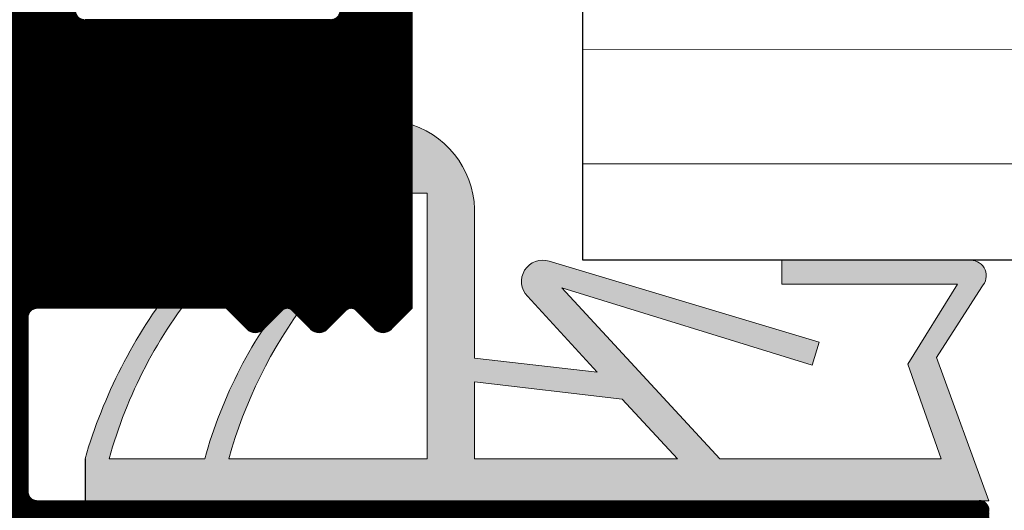
# Model space of a CAD drawing. Units: millimetres. Extents: x 13444 to 13741, y 3032 to 3249.
# Drawn here: x 13609 to 13630, y 3176 to 3186 of the extents above; entities that cross this region are included whole.
import ezdxf

# ---------------------------------------------------------------- set-up
doc = ezdxf.new("R2010")
doc.units = ezdxf.units.MM
doc.layers.get('0').update_dxf_attribs({"lineweight": 25})
for name, color, linetype, lineweight in [('Lienen Ziegel', 7, 'Continuous', 15), ('MontagebÃƒÆ’Ã‚Â¼gel Lienen', 255, 'Continuous', 0), ('Putznetz Lienien', 7, 'Continuous', 15), ('Schrafur Holz', 36, 'Continuous', 18)]:
    doc.layers.add(name, color=color, linetype=linetype, lineweight=lineweight)
doc.layers.add('TÃƒÆ’Ã‚Â¼rdichtung', color=254, linetype='Continuous')

msp = doc.modelspace()

# ---------------------------------------------------------------- hatches: boundary and pattern name
at = {"transparency": 33554687}
h = msp.add_hatch(dxfattribs=at)
h.set_pattern_fill('ANSI31', color=256, scale=0.002, angle=7.016709298534877e-15, style=0)
h.set_pattern_definition([(225, (14483.33401870776, 3045.889491815999), (0.004490128060534575, -0.004490128060534578), [])])
edge = h.paths.add_edge_path()
edge.add_line((13600.88885632222, 3172.177737450034), (13597.1893825128, 3172.177737450033))
edge.add_arc((13597.1893825128, 3171.977737450033), 0.1999999999979991, 90, 179.9999999997395)
edge.add_line((13596.98938251281, 3171.977737450034), (13596.98938251281, 3171.583163936993))
edge.add_line((13596.98938251281, 3171.583163936993), (13597.67180159756, 3170.571436037766))
edge.add_arc((13597.63938251281, 3170.072488141746), 0.5, 270.00000000020844, 86.28243866216093, ccw=False)
edge.add_line((13597.63938251281, 3169.572488141746), (13597.13938251281, 3169.572488141746))
edge.add_line((13597.13938251281, 3169.572488141746), (13595.98938251281, 3171.277433255534))
edge.add_line((13595.98938251281, 3171.277433255534), (13595.98938251281, 3171.977737450034))
edge.add_arc((13595.78938251281, 3171.977737450035), 0.1999999999989086, 0, 90.00000000026056)
edge.add_line((13595.78938251281, 3172.177737450033), (13593.68938251281, 3172.177737450032))
edge.add_arc((13593.68938251281, 3171.977737450027), 0.2000000000048203, 90.0000000005211, 179.9999999996092)
edge.add_line((13593.4893825128, 3171.977737450028), (13593.48938251281, 3171.277433255536))
edge.add_line((13593.48938251281, 3171.277433255536), (13592.33938251281, 3169.572488141746))
edge.add_line((13592.33938251281, 3169.572488141746), (13591.83938251281, 3169.572488141746))
edge.add_arc((13591.8393825128, 3170.072488141746), 0.4999999999997182, 93.71756133763108, 270.00000000020844, ccw=False)
edge.add_line((13591.80696342805, 3170.571436037766), (13592.4893825128, 3171.583163936989))
edge.add_line((13592.4893825128, 3171.583163936989), (13592.48938251281, 3172.477730421316))
edge.add_arc((13592.28938251281, 3172.477730421318), 0.1999999999989086, 0, 90.00000000091192)
edge.add_line((13592.28938251281, 3172.677730421317), (13589.68938251265, 3172.677730421316))
edge.add_arc((13589.68938251265, 3172.877730421314), 0.1999999999970896, 179.9999999996092, 270.00000000104217, ccw=False)
edge.add_line((13589.48938251265, 3172.877730421315), (13589.48938251265, 3173.87239702031))
edge.add_arc((13589.28922687243, 3173.872332551661), 0.2001556505998543, 0.01845454558905238, 89.95544703077807)
edge.add_line((13589.28938251265, 3174.072488141749), (13585.48938251265, 3174.072488141746))
edge.add_arc((13585.48938251265, 3174.27248814175), 0.2000000000025466, 180.0000000003908, 270, ccw=False)
edge.add_line((13585.28938251265, 3174.272488141748), (13585.28938251265, 3181.372488141746))
edge.add_arc((13585.48938251265, 3181.372488141746), 0.2000000000010691, 47.99999999974068, 180, ccw=False)
edge.add_line((13585.62320863392, 3181.521117106842), (13586.95851311901, 3180.318803548098))
edge.add_arc((13586.28938251266, 3179.575658722624), 0.999999999994543, 1.2158807294326834e-10, 48.00000000003109, ccw=False)
edge.add_line((13587.28938251265, 3179.575658722623), (13587.28938251265, 3175.772488141746))
edge.add_arc((13587.48938251265, 3175.772488141745), 0.1999999999989086, 180, 270.0000000007817)
edge.add_line((13587.48938251265, 3175.572488141746), (13589.28938251265, 3175.572488141746))
edge.add_arc((13589.28938251265, 3175.77248814175), 0.2000000000039108, 270.0000000010422, 359.9999999993486)
edge.add_line((13589.48938251265, 3175.772488141748), (13589.48938251265, 3199.372488141746))
edge.add_arc((13589.28938251265, 3199.372488141743), 0.2000000000025466, 0, 89.99999999882752)
edge.add_line((13589.28938251265, 3199.572488141746), (13587.48938251265, 3199.572488141746))
edge.add_arc((13587.48938251265, 3199.372488141747), 0.1999999999993634, 90.0000000005211, 179.9999999998697)
edge.add_line((13587.28938251265, 3199.372488141745), (13587.28938251265, 3195.569317560871))
edge.add_arc((13586.28938251264, 3195.569317560872), 1.000000000008928, 312.00000000024073, 360, ccw=False)
edge.add_line((13586.95851311901, 3194.82617273539), (13585.62320863392, 3193.623859176651))
edge.add_arc((13585.48938251265, 3193.772488141744), 0.1999999999989086, 179.9999999999128, 312.0000000001335, ccw=False)
edge.add_line((13585.28938251265, 3193.772488141746), (13585.28938251265, 3201.072488141745))
edge.add_arc((13585.48938251266, 3201.072488141746), 0.2000000000016371, 90.00000000039091, 180, ccw=False)
edge.add_line((13585.48938251265, 3201.272488141748), (13585.88938251265, 3201.272488141746))
edge.add_arc((13585.88938251265, 3201.472488141747), 0.2000000000011823, 270.0000000005211, 359.9999999998697)
edge.add_line((13586.08938251265, 3201.472488141746), (13586.08938251265, 3203.872488141746))
edge.add_arc((13585.88938251265, 3203.872488141743), 0.2000000000025466, 0, 89.99999999882752)
edge.add_line((13585.88938251265, 3204.072488141746), (13585.48938251266, 3204.072488141747))
edge.add_arc((13585.48938251266, 3204.272488141749), 0.2000000000025466, 179.9999999992183, 269.9999999989578, ccw=False)
edge.add_line((13585.28938251266, 3204.272488141749), (13585.28938251265, 3205.872488141744))
edge.add_arc((13585.48938251265, 3205.872488141744), 0.2000000000016371, 90.00000000104222, 180, ccw=False)
edge.add_line((13585.48938251265, 3206.072488141745), (13586.58938251265, 3206.072488141746))
edge.add_arc((13586.58938251265, 3205.572488141743), 0.500000000003638, 1.5631940186722204e-10, 89.99999999958311, ccw=False)
edge.add_line((13587.08938251265, 3205.572488141744), (13587.08938251265, 3205.117437116024))
edge.add_arc((13587.03938251265, 3204.872488141746), 0.2500000000003834, 281.5369590330528, 78.46304096694718, ccw=False)
edge.add_line((13587.08938251265, 3204.627539167467), (13587.08938251265, 3204.417437116024))
edge.add_arc((13587.03938251265, 3204.172488141746), 0.2500000000003834, 281.5369590330528, 78.46304096694718, ccw=False)
edge.add_line((13587.08938251265, 3203.927539167467), (13587.08938251265, 3203.717437116024))
edge.add_arc((13587.03938251265, 3203.472488141746), 0.2500000000003834, 281.5369590330528, 78.46304096694718, ccw=False)
edge.add_line((13587.08938251265, 3203.227539167468), (13587.08938251265, 3203.017437116025))
edge.add_arc((13587.03938251265, 3202.772488141746), 0.2500000000003834, 281.5369590330528, 78.46304096694718, ccw=False)
edge.add_line((13587.08938251265, 3202.527539167468), (13587.08938251265, 3201.272488141748))
edge.add_arc((13587.28938251265, 3201.272488141747), 0.2000000000007276, 180, 270.0000000002605)
edge.add_line((13587.28938251265, 3201.072488141747), (13588.74215720251, 3201.072488141746))
edge.add_arc((13588.74215720251, 3202.072488141746), 0.9999999999995453, 270, 2.605510395054913e-11)
edge.add_line((13589.74215720251, 3202.072488141746), (13589.74215720251, 3206.672488141588))
edge.add_arc((13589.94215720251, 3206.672488141589), 0.2000000000039108, 90.00000000234502, 180, ccw=False)
edge.add_line((13589.9421572025, 3206.872488141593), (13593.08982126713, 3206.872488141772))
edge.add_arc((13593.08982126712, 3207.07248814179), 0.200000000018008, 270.0000000036477, 359.9999999998697)
edge.add_line((13593.28982126714, 3207.07248814179), (13593.28982126714, 3208.172488141737))
edge.add_arc((13593.48982126715, 3208.172488141737), 0.2000000000016371, 90.00000000039091, 180, ccw=False)
edge.add_line((13593.48982126714, 3208.372488141738), (13594.58938251391, 3208.372488141737))
edge.add_arc((13594.5893825139, 3208.172488141736), 0.2000000000025466, 5.210836206970271e-10, 89.99999999947892, ccw=False)
edge.add_line((13594.78938251391, 3208.172488141736), (13594.78938251391, 3207.072488132204))
edge.add_arc((13594.98938251391, 3207.072488132204), 0.2000000000025466, 180, 269.9824421605838)
edge.add_line((13594.98932122549, 3206.872488141593), (13596.08938251381, 3206.872446377581))
edge.add_arc((13596.08938251381, 3207.072446377595), 0.20000000001437, 269.9999999994789, 359.9999999998697)
edge.add_line((13596.28938251382, 3207.072446377595), (13596.28938251382, 3208.172488141735))
edge.add_arc((13596.48938251408, 3208.172488141822), 0.2000000002558409, 90.00000007230301, 180, ccw=False)
edge.add_line((13596.48938251382, 3208.372488142078), (13597.58923910927, 3208.372488142079))
edge.add_arc((13597.58923910906, 3208.172488141863), 0.2000000002153683, 359.9999999998697, 89.99999993850997, ccw=False)
edge.add_line((13597.78923910927, 3208.172488141862), (13597.78923910934, 3207.072488142251))
edge.add_arc((13597.98923910934, 3207.072488142263), 0.2000000000043656, 180, 269.9824421599326)
edge.add_line((13597.98917782092, 3206.87248815165), (13599.08923910918, 3206.872488142083))
edge.add_arc((13599.08923910917, 3207.072488142088), 0.2000000000057298, 270.0000000015633, 1.302755197527456e-10)
edge.add_line((13599.28923910918, 3207.072488142089), (13599.28923910918, 3208.172488141736))
edge.add_arc((13599.48923910918, 3208.172488141737), 0.2000000000016371, 90.00000000026063, 180, ccw=False)
edge.add_line((13599.48923910918, 3208.372488141738), (13601.58982126728, 3208.372488141737))
edge.add_arc((13601.58982126733, 3208.17248814191), 0.1999999998279236, 5.210836206970271e-10, 90.00000001615422, ccw=False)
edge.add_line((13601.78982126716, 3208.172488141859), (13601.78982126719, 3207.072488132869))
edge.add_arc((13601.9898212672, 3207.072488132874), 0.2000000000043656, 180, 269.9824421599326)
edge.add_line((13601.98975997877, 3206.872488142261), (13603.08982126604, 3206.872488142262))
edge.add_arc((13603.08982126604, 3207.072488142273), 0.2000000000102773, 270.0000000005211, 3.90826559258237e-10)
edge.add_line((13603.28982126605, 3207.072488142275), (13603.28982126605, 3208.172488141736))
edge.add_arc((13603.48982126605, 3208.172488141731), 0.2000000000057298, 90.00000000312662, 180, ccw=False)
edge.add_line((13603.48982126604, 3208.372488141737), (13604.58938251376, 3208.372488141789))
edge.add_arc((13604.58938251376, 3208.172488141784), 0.2000000000061846, 5.210836206970271e-10, 90.00000000208439, ccw=False)
edge.add_line((13604.78938251377, 3208.172488141793), (13604.78938251381, 3207.072488133197))
edge.add_arc((13604.98938251133, 3207.072488130217), 0.199999997521445, 179.9999991462264, 269.9824417374135)
edge.add_line((13604.98932122143, 3206.872488142087), (13606.08938251265, 3206.872488142087))
edge.add_arc((13606.0893796023, 3207.072491052446), 0.200002910380392, 270.0008337423351, 0.0008337416837861867)
edge.add_line((13606.28938251266, 3207.072493962795), (13606.28938251266, 3208.17682698638))
edge.add_arc((13606.48938251266, 3208.176826986379), 0.2000000000034561, 90.00000000039091, 180, ccw=False)
edge.add_line((13606.48938251266, 3208.376826986383), (13607.08938251266, 3208.376826986382))
edge.add_arc((13607.08938251265, 3208.176826986376), 0.2000000000061846, 5.210836206970271e-10, 90.00000000208439, ccw=False)
edge.add_line((13607.28938251266, 3208.176826986378), (13607.28938251266, 3207.272488142087))
edge.add_arc((13607.48938251266, 3207.272488142089), 0.2000000000025466, 180, 269.9999999989578)
edge.add_line((13607.48938251266, 3207.072488142087), (13609.33274221435, 3207.072488141738))
edge.add_line((13609.33274221435, 3207.072488141738), (13609.15230664709, 3207.378257335182))
edge.add_arc((13609.1390438884, 3207.877742659927), 0.4996613757372816, 92.75389893560151, 271.5210088169755, ccw=False)
edge.add_line((13609.11503710832, 3208.376826986383), (13609.69483839233, 3208.376826986382))
edge.add_line((13609.69483839233, 3208.376826986382), (13610.54343376021, 3207.072488141737))
edge.add_line((13610.54343376021, 3207.072488141737), (13612.04343376021, 3207.072488141737))
edge.add_line((13612.04343376021, 3207.072488141737), (13612.89202912808, 3208.376826986382))
edge.add_line((13612.89202912808, 3208.376826986382), (13613.4718304121, 3208.376826986383))
edge.add_arc((13613.44782363202, 3207.877742659927), 0.4996613757373952, 269.74896951889633, 87.24610106439849, ccw=False)
edge.add_line((13613.44563446843, 3207.378086079898), (13613.26529995957, 3207.072488141738))
edge.add_line((13613.26529995957, 3207.072488141738), (13615.08911961854, 3207.072488142098))
edge.add_arc((13615.0891196185, 3207.27248814211), 0.2000000000111868, 270.0000000010422, 2.605510395054913e-10)
edge.add_line((13615.28911961851, 3207.27248814211), (13615.28911961851, 3208.526837920397))
edge.add_line((13615.28911961851, 3208.526837920397), (13615.50925629929, 3209.014600082943))
edge.add_arc((13615.73938251265, 3208.916917300818), 0.2500000000023239, 67.00000000045219, 156.9999999995219, ccw=False)
edge.add_line((13615.83706529477, 3209.147043514184), (13616.01797566875, 3209.070251616438))
edge.add_arc((13616.09578224121, 3209.254627632899), 0.200120908862587, 247.1202832865994, 325.1202832858277)
edge.add_line((13616.25995230331, 3209.140187391395), (13616.83459450158, 3209.965882250835))
edge.add_arc((13617.03938251265, 3209.822488141735), 0.250000000003352, 2.627765823198615, 144.999999997103, ccw=False)
edge.add_line((13617.28911962999, 3209.833949913972), (13617.28647155918, 3180.076674664409))
edge.add_line((13617.28647155918, 3180.076674664409), (13616.85969456149, 3179.645711446454))
edge.add_arc((13616.68291786619, 3179.822488141751), 0.2500000000013284, 225.0000000010317, 315.0000000001474, ccw=False)
edge.add_line((13616.5061411709, 3179.645711446451), (13616.12398388337, 3180.027868733979))
edge.add_arc((13616.01791786619, 3179.921802716799), 0.1500000000021476, 45.00000000036847, 135.0000000004913)
edge.add_line((13615.91185184901, 3180.027868733978), (13615.52969456149, 3179.645711446455))
edge.add_arc((13615.35291786619, 3179.822488141754), 0.2500000000048656, 225.0000000013265, 315.00000000051585, ccw=False)
edge.add_line((13615.1761411709, 3179.645711446451), (13614.79398388337, 3180.027868733978))
edge.add_arc((13614.68791786619, 3179.921802716797), 0.1500000000037554, 45, 135)
edge.add_line((13614.58185184901, 3180.027868733978), (13614.1996945615, 3179.645711446455))
edge.add_arc((13614.02291786619, 3179.822488141754), 0.2500000000048656, 225.0000000013265, 315.00000000051585, ccw=False)
edge.add_line((13613.8461411709, 3179.645711446451), (13613.4193644756, 3180.07248814175))
edge.add_line((13613.4193644756, 3180.07248814175), (13609.48938251265, 3180.072488141749))
edge.add_arc((13609.48938251265, 3179.87248814175), 0.1999999999984539, 90, 180.0000000001303)
edge.add_line((13609.28938251265, 3179.872488141749), (13609.28938251265, 3176.272488141749))
edge.add_arc((13609.48938251265, 3176.27248814175), 0.2000000000043656, 180, 269.9999999998697)
edge.add_line((13609.48938251265, 3176.072488141746), (13629.08938251265, 3176.072488141743))
edge.add_arc((13629.08938251265, 3175.872488141742), 0.2000000000007276, 359.99999999973943, 90, ccw=False)
edge.add_line((13629.28938251265, 3175.872488141741), (13629.28938251265, 3165.322488141746))
edge.add_arc((13629.03938251265, 3165.322488141746), 0.2499999999993305, 203.0000000000654, 360, ccw=False)
edge.add_line((13628.80925629929, 3165.224805359624), (13628.65184074175, 3165.798310791738))
edge.add_arc((13628.45487919115, 3165.763581156208), 0.1999999999956472, 9.999999999193227, 100.0000000014195)
edge.add_line((13628.42014955561, 3165.960542706806), (13628.23279455707, 3165.927506965591))
edge.add_arc((13628.18938251265, 3166.173708903842), 0.2499999999996098, 189.9999999997202, 279.9999999996537, ccw=False)
edge.add_line((13627.9431805744, 3166.130296859427), (13627.84935212431, 3166.662424442562))
edge.add_arc((13627.65239057372, 3166.627694807033), 0.1999999999956472, 9.999999999193227, 97.23943932867975)
edge.add_arc((13627.58938251265, 3167.123708903843), 0.2999999999992724, 179.9999999999891, 277.2394393274653, ccw=False)
edge.add_line((13627.28938251265, 3167.123708903843), (13627.28938251265, 3173.072726933318))
edge.add_arc((13626.2893825127, 3173.072726933318), 0.9999999999508873, 0, 88.74785182394872)
edge.add_line((13626.31123488154, 3174.072488141746), (13624.78938269048, 3174.072488151136))
edge.add_arc((13624.78938269048, 3173.872488151138), 0.1999999999984539, 90, 180.0000000001303)
edge.add_line((13624.58938269048, 3173.872488151137), (13624.58938251265, 3173.127541141529))
edge.add_arc((13624.53938251266, 3172.882592167252), 0.2499999999987647, 281.53695903227765, 78.4630409677224, ccw=False)
edge.add_line((13624.58938251265, 3172.637643192974), (13624.58938251265, 3172.427541141529))
edge.add_arc((13624.53938251265, 3172.182592167251), 0.2499999999994104, 281.5369590335239, 78.46304096733479, ccw=False)
edge.add_line((13624.58938251266, 3171.937643192974), (13624.58938251265, 3171.717437116023))
edge.add_arc((13624.53938251265, 3171.472488141746), 0.2499999999994104, 281.5369590335239, 78.46304096690551, ccw=False)
edge.add_line((13624.58938251266, 3171.227539167468), (13624.58938251266, 3171.017437116024))
edge.add_arc((13624.53938251265, 3170.772488141747), 0.2500000000003834, 281.5369590330528, 78.46304096608861, ccw=False)
edge.add_line((13624.58938251265, 3170.527539167469), (13624.58938251265, 3170.072488141746))
edge.add_arc((13624.08938251265, 3170.072488141745), 0.499999999998181, 270.00000000020844, 360, ccw=False)
edge.add_line((13624.08938251266, 3169.572488141746), (13623.03938251265, 3169.572488141746))
edge.add_arc((13623.03938251266, 3169.822488141748), 0.250000000001819, 180.0000000002084, 269.9999999995831, ccw=False)
edge.add_line((13622.78938251265, 3169.822488141746), (13622.78938251265, 3171.322488141745))
edge.add_arc((13623.03938251265, 3171.322488141744), 0.2500000000004547, 90.00000000010431, 180, ccw=False)
edge.add_line((13623.03938251265, 3171.572488141745), (13623.58938251265, 3171.572488141746))
edge.add_line((13623.58938251265, 3171.572488141746), (13623.58938251265, 3173.883087415752))
edge.add_arc((13623.40758423015, 3173.890600234021), 0.1819534499813551, 357.6335970420354, 88.46208895468314)
edge.add_line((13623.4124675675, 3174.072488141746), (13616.98890483676, 3174.07250361976))
edge.add_arc((13616.98938251169, 3173.872504190191), 0.2000000000025442, 90.13684391800493, 180.0000000001303)
edge.add_line((13616.78938251169, 3173.872504190191), (13616.78938251213, 3172.272488142005))
edge.add_arc((13616.98938251215, 3172.272488142004), 0.2000000000225555, 180, 270.0000000071652)
edge.add_line((13616.98938251218, 3172.072488141981), (13617.78938251234, 3172.072488141981))
edge.add_arc((13617.78938251233, 3171.872488141976), 0.2000000000061846, 5.210836206970271e-10, 89.99999999895778, ccw=False)
edge.add_line((13617.98938251234, 3171.872488141978), (13617.98938251238, 3171.272488141983))
edge.add_arc((13617.78938251239, 3171.272488141976), 0.1999999999939064, 270.00000000234496, 360, ccw=False)
edge.add_line((13617.78938251239, 3171.072488141982), (13616.98890483749, 3171.072488141981))
edge.add_arc((13616.98938251243, 3170.872488712412), 0.2000000000034624, 90.1368439190465, 179.9999999996092)
edge.add_line((13616.78938251242, 3170.872488712413), (13616.78938251265, 3169.772488141962))
edge.add_arc((13616.58938251265, 3169.772488141959), 0.2000000000011823, 269.9999999963523, 360, ccw=False)
edge.add_line((13616.58938251264, 3169.572488141957), (13615.48982126492, 3169.572488142007))
edge.add_arc((13615.48982126493, 3169.772488142013), 0.2000000000061846, 180, 269.9999999968734, ccw=False)
edge.add_line((13615.28982126493, 3169.772488142011), (13615.28969727019, 3171.072488142176))
edge.add_line((13615.28969727019, 3171.072488142176), (13615.78969727019, 3171.072488142176))
edge.add_line((13615.78969727019, 3171.072488142176), (13615.78969727019, 3173.87250419043))
edge.add_arc((13615.5896972702, 3173.872504190432), 0.1999999999970896, 0, 90.00000000156331)
edge.add_line((13615.58969727019, 3174.072504190428), (13613.23953018704, 3174.072504190194))
edge.add_arc((13613.23953018708, 3173.87250419019), 0.2000000000039108, 90.00000001250645, 179.9999999994789)
edge.add_line((13613.03953018708, 3173.872504190192), (13613.03953018708, 3171.072488142176))
edge.add_line((13613.03953018708, 3171.072488142176), (13613.78982126609, 3171.072488142176))
edge.add_line((13613.78982126609, 3171.072488142176), (13613.78982126609, 3169.772488141775))
edge.add_arc((13613.58982126608, 3169.772488141779), 0.2000000000070941, 269.99999999557065, 360, ccw=False)
edge.add_line((13613.58982126607, 3169.572488141772), (13611.48923910809, 3169.572488142007))
edge.add_arc((13611.4892391081, 3169.772488142003), 0.1999999999952706, 180.0000000001303, 269.9999999963523, ccw=False)
edge.add_line((13611.28923910811, 3169.772488142009), (13611.28911511308, 3171.072488142176))
edge.add_line((13611.28911511308, 3171.072488142176), (13612.03953018708, 3171.072488142176))
edge.add_line((13612.03953018708, 3171.072488142176), (13612.03953018708, 3173.872504190102))
edge.add_arc((13611.83953018708, 3173.872504190102), 0.2000000000025466, 0, 89.99999999960917)
edge.add_line((13611.83953018708, 3174.072504190104), (13609.73875299781, 3174.072504190194))
edge.add_arc((13609.73875299781, 3173.872504190195), 0.1999999999984539, 90, 180.0000000001303)
edge.add_line((13609.53875299781, 3173.872504190195), (13609.5390677552, 3171.072488142176))
edge.add_line((13609.5390677552, 3171.072488142176), (13609.7890677552, 3171.072488142176))
edge.add_line((13609.7890677552, 3171.072488142176), (13609.78894376047, 3169.772488142057))
edge.add_arc((13609.58894376047, 3169.77248814206), 0.2000000000016371, 270.0000000036477, 360, ccw=False)
edge.add_line((13609.58894376048, 3169.572488142059), (13608.48938251276, 3169.572488142005))
edge.add_arc((13608.48938251275, 3169.772488142007), 0.2000000000025466, 179.9999999996092, 270.0000000026055, ccw=False)
edge.add_line((13608.28938251274, 3169.77248814201), (13608.28952166837, 3171.072488142176))
edge.add_line((13608.28952166837, 3171.072488142176), (13608.53952166837, 3171.072488142176))
edge.add_line((13608.53952166837, 3171.072488142176), (13608.53952166837, 3173.872504190192))
edge.add_arc((13608.33952166837, 3173.872504190191), 0.2000000000025466, 0, 89.99999999986973)
edge.add_line((13608.33952166837, 3174.072504190193), (13606.73875299806, 3174.072504190194))
edge.add_arc((13606.73875299806, 3173.872504190194), 0.1999999999993634, 90, 180)
edge.add_line((13606.53875299806, 3173.872504190194), (13606.53906775545, 3171.07248814189))
edge.add_line((13606.53906775545, 3171.07248814189), (13606.78894376072, 3171.07248814189))
edge.add_line((13606.78894376072, 3171.07248814189), (13606.78894376072, 3169.772488141771))
edge.add_arc((13606.58894376071, 3169.772488141774), 0.2000000000016371, 270.0000000036477, 360, ccw=False)
edge.add_line((13606.58894376072, 3169.572488141773), (13605.489382513, 3169.572488141719))
edge.add_arc((13605.48938251299, 3169.772488141721), 0.2000000000025466, 179.9999999996092, 270.0000000026055, ccw=False)
edge.add_line((13605.28938251299, 3169.772488141724), (13605.28952166862, 3171.07248814189))
edge.add_line((13605.28952166862, 3171.07248814189), (13605.53952166862, 3171.07248814189))
edge.add_line((13605.53952166862, 3171.07248814189), (13605.53952166862, 3173.872505762009))
edge.add_arc((13605.33952166861, 3173.872505762008), 0.2000000000152795, 0, 89.99999999986973)
edge.add_line((13605.33952166861, 3174.072505762024), (13603.68885632223, 3174.072504190193))
edge.add_arc((13603.68885632222, 3173.872504190197), 0.1999999999961801, 89.9999999989578, 180.0000000005211)
edge.add_line((13603.48885632223, 3173.872504190195), (13603.48885632223, 3173.372502618364))
edge.add_line((13603.48885632223, 3173.372502618364), (13603.48885632223, 3173.177735878205))
edge.add_arc((13602.48885632223, 3173.177735878206), 1.000000000000455, 270.00000000002603, 360, ccw=False)
edge.add_arc((13602.48709533541, 3171.979496865175), 0.1982468344307999, 89.49104640377395, 179.4910464136749)
edge.add_line((13602.28885632238, 3171.981257851958), (13602.28885632238, 3171.277433255537))
edge.add_line((13602.28885632238, 3171.277433255537), (13601.13885632238, 3169.572488141747))
edge.add_line((13601.13885632238, 3169.572488141747), (13600.63885632238, 3169.572488141747))
edge.add_arc((13600.63885632238, 3170.072488141747), 0.4999999999997182, 93.71756133763108, 270.00000000020844, ccw=False)
edge.add_line((13600.60643723762, 3170.571436037767), (13601.28885632238, 3171.58316393699))
edge.add_line((13601.28885632238, 3171.58316393699), (13601.28885632238, 3171.977737450033))
edge.add_arc((13601.08853287482, 3171.977414002481), 0.2003237086775115, 0.09251120500250862, 89.90748879408068)
edge.add_line((13601.08885632238, 3172.177737450034), (13600.88885632222, 3172.177737450034))
edge = h.paths.add_edge_path(flags=16)
edge.add_line((13602.18938251266, 3176.322488141762), (13603.58938251264, 3176.322488141762))
edge.add_arc((13603.58938251264, 3176.122488141745), 0.2000000000166438, 2.6062707547680475e-10, 89.99999999947892, ccw=False)
edge.add_line((13603.78938251265, 3176.122488141746), (13603.78938251265, 3175.761489199692))
edge.add_arc((13603.98938251265, 3175.76148919969), 0.2000000000016371, 180, 270.0000000029963)
edge.add_line((13603.98938251265, 3175.561489199691), (13607.58938251265, 3175.561489199691))
edge.add_arc((13607.58938251265, 3175.761489199693), 0.2000000000025466, 270.0000000005211, 359.9999999994789)
edge.add_line((13607.78938251265, 3175.761489199691), (13607.78938251265, 3181.372488141751))
edge.add_arc((13607.98938251265, 3181.372488141749), 0.2000000000025466, 90.00000000104222, 180, ccw=False)
edge.add_line((13607.98938251265, 3181.57248814175), (13608.08660467016, 3181.57248814175))
edge.add_arc((13608.08660467016, 3181.772488141752), 0.2000000000025466, 270.0000000005211, 359.9999999994789)
edge.add_line((13608.28660467016, 3181.77248814175), (13608.28660467016, 3189.755312414286))
edge.add_arc((13608.08660467016, 3189.755312414285), 0.2000000000016371, 0, 89.9999999989578)
edge.add_line((13608.08660467016, 3189.955312414286), (13607.98660467016, 3189.955312414286))
edge.add_arc((13607.98660467016, 3190.155312414288), 0.2000000000016371, 180.0000000005211, 269.9999999994789, ccw=False)
edge.add_line((13607.78660467016, 3190.155312414286), (13607.78660467016, 3199.755312414286))
edge.add_arc((13607.98660467016, 3199.755312414285), 0.2000000000025466, 90.00000000104222, 180, ccw=False)
edge.add_line((13607.98660467016, 3199.955312414286), (13608.08660467016, 3199.955312414286))
edge.add_arc((13608.08660467016, 3200.155312414288), 0.2000000000025466, 270.0000000005211, 359.9999999994789)
edge.add_line((13608.28660467016, 3200.155312414286), (13608.28660467016, 3205.372488146866))
edge.add_arc((13608.08660467016, 3205.372488146864), 0.2000000000025466, 0, 89.99999999882752)
edge.add_line((13608.08660467016, 3205.572488146866), (13602.93938251266, 3205.572488146866))
edge.add_arc((13602.93938251266, 3205.372488146864), 0.2000000000025466, 90.0000000005211, 179.9999999993486)
edge.add_line((13602.73938251265, 3205.372488146866), (13602.73938251265, 3203.022488141762))
edge.add_arc((13602.93938251266, 3203.022488141763), 0.2000000000016371, 180, 269.9999999989578)
edge.add_line((13602.93938251266, 3202.822488141762), (13603.28938251265, 3202.822488141762))
edge.add_arc((13603.28938251265, 3202.622488141759), 0.2000000000025466, 6.514255801448599e-10, 89.99999999947892, ccw=False)
edge.add_line((13603.48938251265, 3202.622488141762), (13603.48938251265, 3199.022488141762))
edge.add_arc((13603.28938251265, 3199.022488141763), 0.2000000000025466, 270.00000000104217, 360, ccw=False)
edge.add_line((13603.28938251265, 3198.822488141762), (13602.18938251266, 3198.822488141762))
edge.add_arc((13602.18938251266, 3199.022488141763), 0.2000000000016371, 180.0000000005211, 269.9999999994789, ccw=False)
edge.add_line((13601.98938251265, 3199.022488141762), (13601.98938251265, 3200.622488141762))
edge.add_arc((13601.78938251265, 3200.62248814176), 0.2000000000016371, 0, 89.9999999989578)
edge.add_line((13601.78938251265, 3200.822488141762), (13600.18938251266, 3200.822488141762))
edge.add_arc((13600.18938251266, 3201.022488141763), 0.2000000000016371, 180.0000000005211, 269.9999999994789, ccw=False)
edge.add_line((13599.98938251265, 3201.022488141762), (13599.98938251265, 3202.622488141762))
edge.add_arc((13600.18938251266, 3202.62248814176), 0.2000000000025466, 90.00000000104222, 180, ccw=False)
edge.add_line((13600.18938251266, 3202.822488141762), (13600.53938251265, 3202.822488141762))
edge.add_arc((13600.53938251265, 3203.022488141763), 0.2000000000025466, 270.0000000005211, 359.9999999994789)
edge.add_line((13600.73938251265, 3203.022488141762), (13600.73938251265, 3205.372488146867))
edge.add_arc((13600.53938251265, 3205.372488146865), 0.2000000000016371, 0, 89.9999999989578)
edge.add_line((13600.53938251265, 3205.572488146866), (13591.18938251266, 3205.572488146866))
edge.add_arc((13591.18938251267, 3205.372488146862), 0.2000000000043656, 90.00000000260552, 180.0000000002605)
edge.add_line((13590.98938251266, 3205.372488146862), (13590.98938251265, 3190.123958306193))
edge.add_arc((13601.68938251266, 3187.572488141761), 10.99999999999999, 166.5879883952786, 193.4120116047213)
edge.add_line((13590.98938251265, 3185.02101797733), (13590.98938251265, 3174.522488141763))
edge.add_arc((13591.18938251266, 3174.522488141764), 0.2000000000034561, 180, 269.9999999994789)
edge.add_line((13591.18938251266, 3174.322488141761), (13592.78938251265, 3174.322488141761))
edge.add_arc((13592.78938251265, 3174.122488141759), 0.2000000000016371, 5.210836206970271e-10, 89.99999999947892, ccw=False)
edge.add_line((13592.98938251265, 3174.122488141762), (13592.98938251265, 3173.872488141746))
edge.add_arc((13593.18938251266, 3173.872488141748), 0.2000000000016371, 180, 269.9999999989578)
edge.add_line((13593.18938251265, 3173.672488141746), (13599.78938251265, 3173.672488141746))
edge.add_arc((13599.78938251265, 3173.872488141748), 0.2000000000025466, 270.0000000005211, 359.9999999994789)
edge.add_line((13599.98938251265, 3173.872488141746), (13599.98938251265, 3174.122488141762))
edge.add_arc((13600.18938251266, 3174.12248814176), 0.2000000000025466, 90.00000000104222, 180, ccw=False)
edge.add_line((13600.18938251266, 3174.322488141762), (13601.78938251265, 3174.322488141762))
edge.add_arc((13601.78938251265, 3174.522488141763), 0.2000000000025466, 270.0000000005211, 359.9999999994789)
edge.add_line((13601.98938251265, 3174.522488141762), (13601.98938251265, 3176.122488141762))
edge.add_arc((13602.18938251266, 3176.12248814176), 0.2000000000025466, 90.00000000104222, 180, ccw=False)
edge = h.paths.add_edge_path(flags=16)
edge.add_arc((13612.08780601615, 3203.872488141735), 0.2000000000025466, 0, 89.99999999882752)
edge.add_line((13612.08780601615, 3204.072488141738), (13610.48660467016, 3204.072488141738))
edge.add_arc((13610.48660467016, 3203.872488141735), 0.2000000000025466, 90.0000000005211, 179.9999999993486)
edge.add_line((13610.28660467016, 3203.872488141737), (13610.28660467016, 3186.272488141736))
edge.add_arc((13610.48660467016, 3186.272488141738), 0.2000000000025466, 180, 269.9999999988275)
edge.add_line((13610.48660467016, 3186.072488141735), (13615.58779558884, 3186.072488141735))
edge.add_arc((13615.58779558884, 3186.272488141737), 0.2000000000025466, 270, 359.9999999998697)
edge.add_line((13615.78779558884, 3186.272488141737), (13615.78779558885, 3202.872488141737))
edge.add_arc((13615.58779558884, 3202.872488141736), 0.2000000000016371, 0, 89.99999999986973)
edge.add_line((13615.58779558884, 3203.072488141738), (13612.48780601615, 3203.072488141738))
edge.add_arc((13612.48780601616, 3203.272488141739), 0.2000000000016371, 180.0000000005211, 269.9999999994789, ccw=False)
edge.add_line((13612.28780601615, 3203.272488141738), (13612.28780601615, 3203.872488141737))
at = {"layer": 'TÃƒÆ’Ã‚Â¼rdichtung'}
h = msp.add_hatch(color=254, dxfattribs=at)
h.dxf.hatch_style = 1
edge = h.paths.add_edge_path()
edge.add_line((13628.20004917934, 3179.047457701971), (13629.28938251265, 3176.072488141743))
edge.add_line((13629.28938251265, 3176.072488141743), (13610.48240343388, 3176.072737050063))
edge.add_line((13610.48240343388, 3176.072737050063), (13610.48276126003, 3176.942428612977))
edge.add_arc((13620.74021170881, 3173.977246795522), 10.67743381715768, 141.8543675630031, 163.8766921650543, ccw=False)
edge.add_line((13612.34301496639, 3180.57229643816), (13612.8782334853, 3180.57229643816))
edge.add_arc((13620.42252786274, 3174.322928902843), 9.79647754271819, 140.3631173564614, 164.4908656672993)
edge.add_line((13610.98276126003, 3176.942428612985), (13612.97336127815, 3176.942428612989))
edge.add_arc((13622.29672871258, 3174.368779487313), 9.672065453641098, 140.6259374341996, 164.5682124511268, ccw=False)
edge.add_line((13614.82002062103, 3180.504550527152), (13615.09522289606, 3180.22934825212))
edge.add_arc((13622.99034144582, 3174.290070813372), 9.879671725777586, 143.0468767373514, 164.4269835745631)
edge.add_line((13613.47336127814, 3176.942428612974), (13617.59819504542, 3176.942428612986))
edge.add_line((13617.59819504542, 3176.942428612986), (13617.59819504542, 3182.464899791092))
edge.add_line((13617.59819504542, 3182.464899791092), (13617.28893616392, 3182.464899791092))
edge.add_line((13617.28893616392, 3182.464899791092), (13617.28893616392, 3183.889181207309))
edge.add_arc((13616.66887102222, 3182.072640561403), 1.919453228965748, 357.18347057422847, 71.15297202964308, ccw=False)
edge.add_line((13618.58600555738, 3181.978322629409), (13618.58708490636, 3179.033388542541))
edge.add_line((13618.58708490636, 3179.033388542541), (13621.13632599958, 3178.742451906746))
edge.add_line((13621.13632599958, 3178.742451906746), (13619.69091039457, 3180.321027357782))
edge.add_arc((13620.00531613523, 3180.630985209216), 0.4415029325250674, 72.0786884484142, 224.5918388373284, ccw=False)
edge.add_line((13620.14117124476, 3181.051066425941), (13625.75705333781, 3179.36948234576))
edge.add_line((13625.75705333781, 3179.36948234576), (13625.61504154924, 3178.893232152705))
edge.add_line((13625.61504154924, 3178.893232152705), (13620.40372946863, 3180.500840237133))
edge.add_line((13620.40372946863, 3180.500840237133), (13623.68839989501, 3176.942428612986))
edge.add_line((13623.68839989501, 3176.942428612986), (13628.29622576627, 3176.942428612986))
edge.add_line((13628.29622576627, 3176.942428612986), (13627.60355271722, 3178.907392202407))
edge.add_line((13627.60355271722, 3178.907392202407), (13628.6376900076, 3180.572488141741))
edge.add_line((13628.6376900076, 3180.572488141741), (13624.98373657829, 3180.572488141741))
edge.add_line((13624.98373657829, 3180.572488141741), (13624.98373657829, 3181.072488141741))
edge.add_line((13624.98373657829, 3181.072488141741), (13628.90973064145, 3181.072488141743))
edge.add_arc((13628.90973064145, 3180.748482035274), 0.3240061064690628, 315.272310315825, 90, ccw=False)
edge.add_line((13629.13992384392, 3180.520466582794), (13628.20004917934, 3179.047457701971))
h.paths.add_polyline_path([(13618.58739602035, 3176.942428612986), (13622.81127392238, 3176.942428612986), (13621.65587383247, 3178.184107262894), (13618.58739602035, 3178.543065886866)], flags=16)

# ---------------------------------------------------------------- linework, layer by layer
for p, q in [((13620.83788092164, 3181.071158789144), (13620.83777427674, 3210.073319046638)), ((13620.83788092164, 3181.071158789144), (13620.83777427674, 3210.073319046638)), ((13617.28647155918, 3180.076674664409), (13617.28911961851, 3209.833950164164)), ((13615.58779558884, 3186.072488141735), (13610.48660467016, 3186.072488141735)), ((13632.83592514842, 3181.071158789144), (13620.83788092164, 3181.071158789144)), ((13613.4193644756, 3180.07248814175), (13609.48938251265, 3180.072488141749)), ((13613.8461411709, 3179.645711446451), (13613.4193644756, 3180.07248814175)), ((13614.58185184901, 3180.027868733978), (13614.1996945615, 3179.645711446455)), ((13615.1761411709, 3179.645711446451), (13614.79398388337, 3180.027868733978)), ((13615.91185184901, 3180.027868733978), (13615.52969456149, 3179.645711446455)), ((13616.5061411709, 3179.645711446451), (13616.12398388337, 3180.027868733979)), ((13617.28647155918, 3180.076674664409), (13616.85969456149, 3179.645711446454)), ((13609.28938251265, 3179.872488141749), (13609.28938251265, 3176.272488141749)), ((13609.28938251265, 3179.872488141749), (13609.28938251265, 3176.272488141749)), ((13610.48276126003, 3176.942428612977), (13610.48240343388, 3176.072737050063)), ((13609.48938251265, 3176.072488141746), (13629.08938251265, 3176.072488141743))]:
    msp.add_line(p, q)
for centre, radius, start, end in [((13609.48938251265, 3179.87248814175), 0.1999999999987274, 90, 180), ((13609.48938251265, 3179.87248814175), 0.1999999999987274, 90, 180), ((13614.68791786619, 3179.921802716797), 0.1500000000037453, 45, 135), ((13616.01791786619, 3179.921802716799), 0.1500000000024591, 45.00000000036847, 135.0000000004913), ((13614.02291786619, 3179.822488141754), 0.2500000000046922, 225.0000000011791, 315.0000000005159), ((13615.35291786619, 3179.822488141754), 0.2500000000046922, 225.0000000011791, 315.0000000005159), ((13616.68291786619, 3179.822488141751), 0.2500000000008462, 225.000000000958, 315.0000000002211), ((13609.48938251265, 3176.272488141749), 0.2000000000034561, 180, 270), ((13629.08938251265, 3175.872488141742), 0.2000000000012001, 0, 90), ((13629.08938251265, 3175.872488141742), 0.2000000000012001, 0, 90)]:
    msp.add_arc(centre, radius, start, end)
at = {"layer": 'Lienen Ziegel'}
msp.add_line((13629.08938251265, 3176.072488141743), (13629.28938251265, 3176.072488141743), dxfattribs=at)
at = {"layer": 'MontagebÃƒÆ’Ã‚Â¼gel Lienen'}
for p, q in [((13617.28893616392, 3183.889181207309), (13617.28893616392, 3182.464899791093)), ((13612.34301496639, 3180.572296438161), (13612.8782334853, 3180.572296438161)), ((13614.82002062103, 3180.504550527152), (13615.09522289606, 3180.22934825212))]:
    msp.add_line(p, q, dxfattribs=at)
at = {"layer": 'Putznetz Lienien'}
for p, q in [((13617.28893616392, 3183.889181207309), (13617.28893616392, 3182.464899791092)), ((13617.59819504542, 3182.464899791092), (13617.28893616392, 3182.464899791092)), ((13617.59819504542, 3182.464899791092), (13617.59819504542, 3176.942428612986)), ((13618.58600555738, 3181.978322629409), (13618.58708490636, 3179.033388542541)), ((13620.14117124476, 3181.051066425941), (13625.75705333781, 3179.36948234576)), ((13624.98373657829, 3181.072488141741), (13624.98373657829, 3180.572488141741)), ((13624.98373657829, 3181.072488141741), (13628.90973064145, 3181.072488141743)), ((13612.34301496639, 3180.57229643816), (13612.8782334853, 3180.57229643816)), ((13624.98373657829, 3180.572488141741), (13628.6376900076, 3180.572488141741)), ((13628.6376900076, 3180.572488141741), (13627.60355271722, 3178.907392202407)), ((13629.13992384392, 3180.520466582794), (13628.20004917934, 3179.047457701971)), ((13614.82002062103, 3180.504550527152), (13615.09522289606, 3180.22934825212)), ((13619.69091039457, 3180.321027357782), (13621.13632599958, 3178.742451906746)), ((13620.40372946863, 3180.500840237133), (13623.68839989501, 3176.942428612986)), ((13620.40372946863, 3180.500840237133), (13625.61504154924, 3178.893232152705)), ((13625.75705333781, 3179.36948234576), (13625.61504154924, 3178.893232152705)), ((13621.13632599958, 3178.742451906746), (13618.58708490636, 3179.033388542541)), ((13627.60355271722, 3178.907392202407), (13628.29622576627, 3176.942428612986)), ((13628.20004917934, 3179.047457701971), (13629.28938251265, 3176.072488141743)), ((13618.58739602035, 3178.543065886866), (13621.65587383247, 3178.184107262894)), ((13618.58739602035, 3178.543065886866), (13618.58739602035, 3176.942428612986)), ((13621.65587383247, 3178.184107262894), (13622.81127392238, 3176.942428612986)), ((13610.48276126003, 3176.942428612977), (13610.48240343388, 3176.072737050063)), ((13610.98276126003, 3176.942428612985), (13612.97336127815, 3176.942428612989)), ((13613.47336127814, 3176.942428612974), (13617.59819504542, 3176.942428612986)), ((13618.58739602035, 3176.942428612986), (13622.81127392238, 3176.942428612986)), ((13628.29622576627, 3176.942428612986), (13623.68839989501, 3176.942428612986)), ((13623.68839989501, 3176.942428612986), (13623.69261919277, 3176.942428612986)), ((13623.68839989501, 3176.942428612986), (13623.69261919277, 3176.942428612986)), ((13610.48240343388, 3176.072737050063), (13629.28938251265, 3176.072488141743))]:
    msp.add_line(p, q, dxfattribs=at)
for centre, radius, start, end in [((13616.66887102222, 3182.072640561406), 1.919453228960034, 357.1834705741302, 71.15297202975785), ((13620.00531613523, 3180.630985209216), 0.4415029325254091, 72.07868844843236, 224.5918388373705), ((13628.90973064145, 3180.748482035273), 0.3240061064689144, 315.2723103158821, 90), ((13620.74021170876, 3173.977246795549), 10.67743381709908, 141.8543675629434, 163.8766921651163), ((13620.42252786275, 3174.322928902838), 9.796477542731298, 140.3631173564843, 164.4908656672885), ((13622.29672871262, 3174.368779487291), 9.672065453684494, 140.6259374342432, 164.5682124510624), ((13622.99034144583, 3174.290070813371), 9.879671725782233, 143.0468767373662, 164.4269835745691)]:
    msp.add_arc(centre, radius, start, end, dxfattribs=at)
at = {"layer": 'Schrafur Holz'}
for p, q in [((13620.83777427674, 3185.454848682208), (13708.02433393945, 3185.532193005602)), ((13620.83777427674, 3183.073598682208), (13708.02433393945, 3183.073598682208))]:
    msp.add_line(p, q, dxfattribs=at)

doc.saveas('drawing.dxf')
